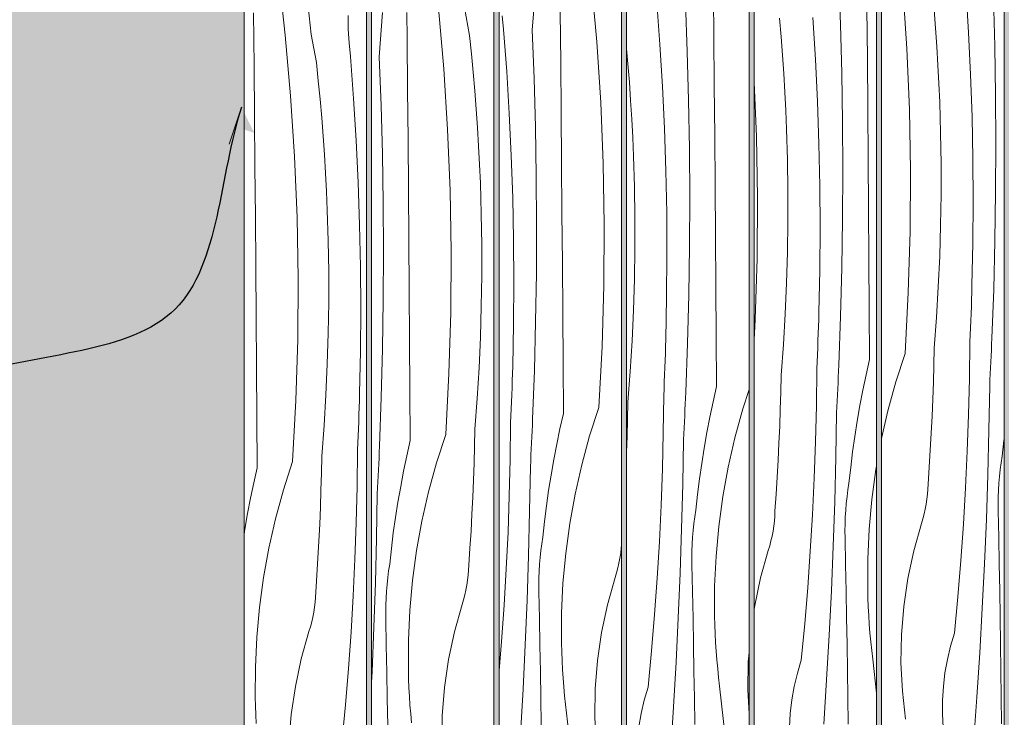
# Model space of a CAD drawing. Units: millimetres. Extents: x 42751 to 95468, y -1416 to 8300.
# Drawn here: x 44200 to 44972, y 4536 to 5083 of the extents above; entities that cross this region are included whole.
import ezdxf

# ---------------------------------------------------------------- set-up
doc = ezdxf.new("R2010")
doc.units = ezdxf.units.MM
doc.header["$MEASUREMENT"] = 0
doc.linetypes.add('Wipeout_Contour', pattern=[1000, 0, -1000])
doc.layers.add('0_Pen_No__245', color=7, linetype='Continuous', lineweight=13, true_color=0x474874)
doc.layers.add('SA - VIIMISTLUS - sein 3D_Pen_No__87', color=7, linetype='Continuous', lineweight=9, true_color=0x8a8a8a)
doc.layers.add('SA - VIIMISTLUS - sein 3D', color=7, linetype='Continuous')
doc.layers.add('SA - VIIMISTLUS - sein 3D_Pen_No__18', color=9, linetype='Continuous', lineweight=13)
doc.dimstyles.new('GENERATED_STYLE__3', dxfattribs={"dimtxt": 0.18, "dimasz": 30.4, "dimexe": 0.18, "dimexo": 0.0625, "dimgap": 0, "dimtad": 0, "dimtih": 1, "dimtoh": 1, "dimdec": 4, "dimzin": 0, "dimdsep": 46, "dimcen": 0.09, "dimadec": 0, "dimazin": 0, "dimtfac": 1, "dimtdec": 4, "dimtmove": 0, "dimatfit": 3, "dimldrblk": 'ARROWHEAD_10', "dimfxl": 0, "dimtolj": 1, "dimtzin": 0, "dimarcsym": 0})

# ---------------------------------------------------------------- blocks, each defined once
blk = doc.blocks.new('Section Element_128_3')
at = {"layer": 'SA - VIIMISTLUS - sein 3D', "linetype": 'Continuous', "lineweight": 0, "true_color": 0xffffff}
h = blk.add_hatch(color=7, dxfattribs=at)
h.paths.add_polyline_path([(42824.94, 7100), (42824.94, 4153), (45573.79, 4153), (45573.79, 7100)])
h.paths.add_polyline_path([(44471.97, 4160), (44375.97, 4160), (44375.97, 6370.31), (44388.38, 6496.32), (44431.06, 6637.01), (44471.97, 6713.55)], flags=0)
h.paths.add_polyline_path([(44475.97, 6721.03), (44500.37, 6766.68), (44571.97, 6853.93), (44571.97, 4160), (44475.97, 4160)], flags=0)
h.paths.add_polyline_path([(44575.97, 6858.8), (44593.64, 6880.33), (44671.97, 6944.61), (44671.97, 4160), (44575.97, 4160)], flags=0)
h.paths.add_polyline_path([(44675.97, 6947.9), (44707.29, 6973.6), (44771.97, 7008.17), (44771.97, 4160), (44675.97, 4160)], flags=0)
h.paths.add_polyline_path([(44871.97, 4160), (44775.97, 4160), (44775.97, 7010.31), (44836.96, 7042.91), (44871.97, 7053.53)], flags=0)
h.paths.add_polyline_path([(44971.97, 4160), (44875.97, 4160), (44875.97, 7054.74), (44971.97, 7083.87)], flags=0)
h.paths.add_polyline_path([(44975.97, 4160), (44975.97, 7085.08), (44977.65, 7085.59), (45022.44, 7090), (45071.97, 7090), (45071.97, 4160)], flags=0)
h.paths.add_polyline_path([(45075.97, 4160), (45075.97, 7090), (45171.97, 7090), (45171.97, 4160)], flags=0)
h.paths.add_polyline_path([(45175.97, 4160), (45175.97, 7090), (45271.97, 7090), (45271.97, 4160)], flags=0)
h.paths.add_polyline_path([(45371.97, 4160), (45275.97, 4160), (45275.97, 7090), (45371.97, 7090)], flags=0)
h.paths.add_polyline_path([(45375.97, 4160), (45375.97, 7090), (45471.97, 7090), (45471.97, 4160)], flags=0)
h.paths.add_polyline_path([(45475.97, 7090), (45571.97, 7090), (45571.97, 4160), (45475.97, 4160)], flags=0)
blk = doc.blocks.new('*X418')
at = {"layer": 'SA - VIIMISTLUS - sein 3D_Pen_No__18', "color": 9, "linetype": 'Continuous', "lineweight": 13}
for p, q in [((44895.81, 5060.01), (44892.73, 5107.73)), ((44944.19, 5072.62), (44942.17, 5105.61)), ((44964.69, 5061.96), (44963.65, 5100.11)), ((44918.26, 5076.05), (44917.12, 5090.52)), ((44919.26, 5061.58), (44918.26, 5076.05)), ((44945.75, 5039.61), (44944.19, 5072.62)), ((44897.77, 5012.23), (44895.81, 5060.01)), ((44920.14, 5047.09), (44919.26, 5061.58)), ((44965.33, 5023.81), (44964.69, 5061.96)), ((44920.88, 5032.6), (44920.14, 5047.09)), ((44946.87, 5006.59), (44945.75, 5039.61)), ((44921.49, 5018.11), (44920.88, 5032.6)), ((44965.56, 4985.66), (44965.33, 5023.81)), ((44898.61, 4964.42), (44897.77, 5012.23)), ((44922.22, 4993.97), (44921.49, 5018.11)), ((44947.53, 4973.55), (44946.87, 5006.59)), ((44922.59, 4969.82), (44922.22, 4993.97)), ((44965.39, 4947.5), (44965.56, 4985.66)), ((44947.75, 4940.5), (44947.53, 4973.55)), ((44922.59, 4945.68), (44922.59, 4969.82)), ((44898.31, 4916.61), (44898.61, 4964.42)), ((44922.23, 4921.53), (44922.59, 4945.68)), ((44964.82, 4909.35), (44965.39, 4947.5)), ((44947.52, 4907.46), (44947.75, 4940.5)), ((44921.51, 4897.39), (44922.23, 4921.53)), ((44896.89, 4868.81), (44898.31, 4916.61)), ((44946.83, 4874.42), (44947.52, 4907.46)), ((44963.84, 4871.2), (44964.82, 4909.35)), ((44920.42, 4873.27), (44921.51, 4897.39)), ((44918.98, 4849.16), (44920.42, 4873.27)), ((44946.67, 4868.87), (44946.83, 4874.42)), ((44894.34, 4821.06), (44896.89, 4868.81)), ((44946.5, 4863.32), (44946.67, 4868.87)), ((44962.46, 4833.07), (44963.84, 4871.2)), ((44946.12, 4852.22), (44946.32, 4857.77)), ((44946.32, 4857.77), (44946.5, 4863.32)), ((44945.91, 4846.67), (44946.12, 4852.22)), ((44917.17, 4825.08), (44918.98, 4849.16)), ((44945.69, 4841.12), (44945.91, 4846.67)), ((44945.2, 4830.03), (44945.45, 4835.57)), ((44945.45, 4835.57), (44945.69, 4841.12)), ((44944.86, 4801.45), (44945.2, 4830.03)), ((44962.06, 4823.72), (44962.26, 4828.4)), ((44962.26, 4828.4), (44962.46, 4833.07)), ((44894.34, 4821.06), (44887.11, 4798.68)), ((44916.9, 4811.77), (44917.17, 4825.08)), ((44961.64, 4814.37), (44961.85, 4819.05)), ((44961.85, 4819.05), (44962.06, 4823.72)), ((44916.54, 4798.45), (44916.9, 4811.77)), ((44961.41, 4809.7), (44961.64, 4814.37)), ((44960.95, 4800.35), (44961.19, 4805.03)), ((44961.19, 4805.03), (44961.41, 4809.7)), ((44887.11, 4798.68), (44880.89, 4776)), ((44916.08, 4785.14), (44916.54, 4798.45)), ((44944.18, 4772.88), (44944.86, 4801.45)), ((44960.13, 4760.78), (44960.71, 4795.68)), ((44960.71, 4795.68), (44960.95, 4800.35)), ((44915.53, 4771.83), (44916.08, 4785.14)), ((44880.89, 4776), (44875.97, 4754.37)), ((44943.16, 4744.32), (44944.18, 4772.88)), ((44914.89, 4758.53), (44915.53, 4771.83)), ((44914.15, 4745.23), (44914.89, 4758.53)), ((44959.26, 4725.87), (44960.13, 4760.78)), ((44971.76, 4752.78), (44970.43, 4740.58)), ((44971.97, 4754.46), (44971.76, 4752.78)), ((44913.32, 4731.93), (44914.15, 4745.23)), ((44941.8, 4715.77), (44943.16, 4744.32)), ((44968.91, 4729.93), (44969.61, 4735.26)), ((44969.61, 4735.26), (44970.43, 4740.58)), ((44912.4, 4718.65), (44913.32, 4731.93)), ((44958.1, 4690.98), (44959.26, 4725.87)), ((44968.33, 4724.58), (44968.91, 4729.93)), ((44912.22, 4714.7), (44912.4, 4718.65)), ((44967.56, 4713.84), (44967.88, 4719.21)), ((44967.88, 4719.21), (44968.33, 4724.58)), ((44911.45, 4706.84), (44911.9, 4710.76)), ((44911.9, 4710.76), (44912.22, 4714.7)), ((44940.11, 4687.24), (44941.8, 4715.77)), ((44967.37, 4708.47), (44967.56, 4713.84)), ((44910.13, 4699.06), (44910.86, 4702.94)), ((44910.86, 4702.94), (44911.45, 4706.84)), ((44967.29, 4703.09), (44967.37, 4708.47)), ((44967.35, 4697.71), (44967.29, 4703.09)), ((44908.27, 4691.38), (44909.27, 4695.2)), ((44909.27, 4695.2), (44910.13, 4699.06)), ((44967.79, 4676.82), (44967.35, 4697.71)), ((44901.1, 4666.26), (44907.14, 4687.6)), ((44907.14, 4687.6), (44908.27, 4691.38)), ((44938.08, 4658.73), (44940.11, 4687.24)), ((44956.65, 4656.1), (44958.1, 4690.98)), ((44968.2, 4655.93), (44967.79, 4676.82)), ((44896.47, 4644.57), (44901.1, 4666.26)), ((44935.71, 4630.25), (44938.08, 4658.73)), ((44954.92, 4621.23), (44956.65, 4656.1)), ((44968.58, 4635.04), (44968.2, 4655.93)), ((44893.25, 4622.62), (44896.47, 4644.57)), ((44968.92, 4614.14), (44968.58, 4635.04)), ((44933, 4601.8), (44935.71, 4630.25)), ((44891.47, 4600.51), (44893.25, 4622.62)), ((44952.9, 4586.38), (44954.92, 4621.23)), ((44969.23, 4593.25), (44968.92, 4614.14)), ((44891.12, 4578.34), (44891.47, 4600.51)), ((44929.96, 4591.51), (44933, 4601.8)), ((44927.51, 4581.07), (44929.96, 4591.51)), ((44969.51, 4572.36), (44969.23, 4593.25)), ((44925.66, 4570.51), (44927.51, 4581.07)), ((44950.59, 4551.54), (44952.9, 4586.38)), ((44892.22, 4556.19), (44891.12, 4578.34)), ((44969.75, 4551.46), (44969.51, 4572.36)), ((44924.41, 4559.85), (44925.66, 4570.51)), ((44894.76, 4534.15), (44892.22, 4556.19)), ((44923.77, 4549.15), (44924.41, 4559.85)), ((44923.74, 4538.42), (44923.77, 4549.15)), ((44948, 4516.73), (44950.59, 4551.54)), ((44969.96, 4530.57), (44969.75, 4551.46)), ((44924.32, 4527.71), (44923.74, 4538.42))]:
    blk.add_line(p, q, dxfattribs=at)
blk = doc.blocks.new('Section Element_158_3')
at = {"color": 254, "linetype": 'Wipeout_Contour', "lineweight": 0, "ltscale": 181185.903111}
blk.add_wipeout([(44971.97, 7083.87), (44875.97, 7054.74), (44875.97, 4160), (44971.97, 4160)], dxfattribs=at).dxf.layer = 'SA - VIIMISTLUS - sein 3D'
at = {"layer": 'SA - VIIMISTLUS - sein 3D_Pen_No__87', "color": 252, "linetype": 'Continuous', "lineweight": 9, "true_color": 0x8a8a8a}
for p, q in [((44971.97, 7083.87), (44971.97, 4160)), ((44875.97, 4160), (44875.97, 7054.74))]:
    blk.add_line(p, q, dxfattribs=at)
at = {"layer": 'SA - VIIMISTLUS - sein 3D', "lineweight": 0}
blk.add_blockref('*X418', (0, 0), dxfattribs=at)
blk = doc.blocks.new('*X420')
at = {"layer": 'SA - VIIMISTLUS - sein 3D_Pen_No__18', "color": 9, "linetype": 'Continuous', "lineweight": 13}
for p, q in [((44843.59, 5078.94), (44842.14, 5117.07)), ((44864.79, 5052.22), (44864.45, 5091.57)), ((44797.06, 5069.34), (44795.79, 5083.8)), ((44824.12, 5051.45), (44822.11, 5084.44)), ((44844.63, 5040.79), (44843.59, 5078.94)), ((44798.19, 5054.88), (44797.06, 5069.34)), ((44799.2, 5040.41), (44798.19, 5054.88)), ((44825.69, 5018.44), (44824.12, 5051.45)), ((44865.12, 5012.88), (44864.79, 5052.22)), ((44800.07, 5025.92), (44799.2, 5040.41)), ((44845.26, 5002.64), (44844.63, 5040.79)), ((44777.71, 4991.06), (44775.97, 5033.38)), ((44800.81, 5011.43), (44800.07, 5025.92)), ((44801.43, 4996.94), (44800.81, 5011.43)), ((44826.8, 4985.41), (44825.69, 5018.44)), ((44865.43, 4973.53), (44865.12, 5012.88)), ((44802.16, 4972.8), (44801.43, 4996.94)), ((44845.49, 4964.49), (44845.26, 5002.64)), ((44778.54, 4943.25), (44777.71, 4991.06)), ((44827.47, 4952.38), (44826.8, 4985.41)), ((44865.73, 4934.19), (44865.43, 4973.53)), ((44802.52, 4948.65), (44802.16, 4972.8)), ((44845.32, 4926.33), (44845.49, 4964.49)), ((44827.68, 4919.33), (44827.47, 4952.38)), ((44778.24, 4895.43), (44778.54, 4943.25)), ((44802.52, 4924.51), (44802.52, 4948.65)), ((44866.01, 4894.85), (44865.73, 4934.19)), ((44802.17, 4900.36), (44802.52, 4924.51)), ((44827.45, 4886.28), (44827.68, 4919.33)), ((44844.75, 4888.18), (44845.32, 4926.33)), ((44801.44, 4876.22), (44802.17, 4900.36)), ((44776.82, 4847.64), (44778.24, 4895.43)), ((44843.77, 4850.03), (44844.75, 4888.18)), ((44866.28, 4855.5), (44866.01, 4894.85)), ((44826.76, 4853.25), (44827.45, 4886.28)), ((44800.36, 4852.1), (44801.44, 4876.22)), ((44798.91, 4827.99), (44800.36, 4852.1)), ((44826.6, 4847.7), (44826.76, 4853.25)), ((44842.39, 4811.9), (44843.77, 4850.03)), ((44866.54, 4816.16), (44866.28, 4855.5)), ((44775.97, 4831.71), (44776.82, 4847.64)), ((44826.25, 4836.6), (44826.43, 4842.15)), ((44826.43, 4842.15), (44826.6, 4847.7)), ((44826.05, 4831.05), (44826.25, 4836.6)), ((44797.1, 4803.91), (44798.91, 4827.99)), ((44825.84, 4825.5), (44826.05, 4831.05)), ((44825.38, 4814.4), (44825.62, 4819.95)), ((44825.62, 4819.95), (44825.84, 4825.5)), ((44825.13, 4808.86), (44825.38, 4814.4)), ((44842.19, 4807.22), (44842.39, 4811.9)), ((44866.54, 4816.16), (44863.82, 4804.19)), ((44796.83, 4790.6), (44797.1, 4803.91)), ((44824.79, 4780.28), (44825.13, 4808.86)), ((44841.99, 4802.55), (44842.19, 4807.22)), ((44863.82, 4804.19), (44861.31, 4792.18)), ((44841.57, 4793.2), (44841.78, 4797.88)), ((44841.78, 4797.88), (44841.99, 4802.55)), ((44796.47, 4777.28), (44796.83, 4790.6)), ((44841.12, 4783.86), (44841.35, 4788.53)), ((44841.35, 4788.53), (44841.57, 4793.2)), ((44861.31, 4792.18), (44858.99, 4780.13)), ((44824.11, 4751.71), (44824.79, 4780.28)), ((44840.89, 4779.18), (44841.12, 4783.86)), ((44858.99, 4780.13), (44856.87, 4768.05)), ((44796.02, 4763.97), (44796.47, 4777.28)), ((44840.06, 4739.6), (44840.65, 4774.51)), ((44840.65, 4774.51), (44840.89, 4779.18)), ((44856.87, 4768.05), (44854.94, 4755.93)), ((44795.47, 4750.66), (44796.02, 4763.97)), ((44794.82, 4737.36), (44795.47, 4750.66)), ((44823.09, 4723.14), (44824.11, 4751.71)), ((44854.94, 4755.93), (44853.22, 4743.78)), ((44853.22, 4743.78), (44851.69, 4731.6)), ((44794.09, 4724.06), (44794.82, 4737.36)), ((44839.19, 4704.7), (44840.06, 4739.6)), ((44851.69, 4731.6), (44850.36, 4719.41)), ((44871.48, 4729.92), (44868.31, 4706.61)), ((44871.97, 4732.63), (44871.48, 4729.92)), ((44793.25, 4710.76), (44794.09, 4724.06)), ((44821.74, 4694.6), (44823.09, 4723.14)), ((44849.54, 4714.09), (44850.36, 4719.41)), ((44792.33, 4697.47), (44793.25, 4710.76)), ((44848.84, 4708.75), (44849.54, 4714.09)), ((44838.03, 4669.81), (44839.19, 4704.7)), ((44847.82, 4698.04), (44848.27, 4703.41)), ((44848.27, 4703.41), (44848.84, 4708.75)), ((44868.31, 4706.61), (44866.18, 4683.19)), ((44792.15, 4693.53), (44792.33, 4697.47)), ((44847.49, 4692.67), (44847.82, 4698.04)), ((44791.38, 4685.67), (44791.84, 4689.59)), ((44791.84, 4689.59), (44792.15, 4693.53)), ((44820.04, 4666.07), (44821.74, 4694.6)), ((44847.23, 4681.92), (44847.3, 4687.3)), ((44847.3, 4687.3), (44847.49, 4692.67)), ((44790.07, 4677.89), (44790.79, 4681.77)), ((44790.79, 4681.77), (44791.38, 4685.67)), ((44847.28, 4676.54), (44847.23, 4681.92)), ((44866.18, 4683.19), (44865.09, 4659.7)), ((44788.2, 4670.21), (44789.2, 4674.03)), ((44789.2, 4674.03), (44790.07, 4677.89)), ((44847.73, 4655.65), (44847.28, 4676.54)), ((44781.04, 4645.09), (44787.07, 4666.43)), ((44787.07, 4666.43), (44788.2, 4670.21)), ((44818.01, 4637.56), (44820.04, 4666.07)), ((44836.59, 4634.93), (44838.03, 4669.81)), ((44865.09, 4659.7), (44865.04, 4636.18)), ((44848.14, 4634.76), (44847.73, 4655.65)), ((44776.4, 4623.4), (44781.04, 4645.09)), ((44815.64, 4609.08), (44818.01, 4637.56)), ((44834.85, 4600.06), (44836.59, 4634.93)), ((44848.51, 4613.86), (44848.14, 4634.76)), ((44865.22, 4629.31), (44865.04, 4636.18)), ((44865.49, 4622.44), (44865.22, 4629.31)), ((44775.97, 4620.46), (44776.4, 4623.4)), ((44865.85, 4615.58), (44865.49, 4622.44)), ((44848.85, 4592.97), (44848.51, 4613.86)), ((44866.3, 4608.72), (44865.85, 4615.58)), ((44812.93, 4580.63), (44815.64, 4609.08)), ((44866.84, 4601.87), (44866.3, 4608.72)), ((44832.83, 4565.21), (44834.85, 4600.06)), ((44867.46, 4595.03), (44866.84, 4601.87)), ((44868.17, 4588.2), (44867.46, 4595.03)), ((44849.16, 4572.08), (44848.85, 4592.97)), ((44868.98, 4581.37), (44868.17, 4588.2)), ((44809.89, 4570.34), (44812.93, 4580.63)), ((44871.97, 4554.69), (44868.98, 4581.37)), ((44849.44, 4551.19), (44849.16, 4572.08)), ((44807.45, 4559.9), (44809.89, 4570.34)), ((44830.53, 4530.37), (44832.83, 4565.21)), ((44805.59, 4549.33), (44807.45, 4559.9)), ((44804.35, 4538.68), (44805.59, 4549.33)), ((44849.68, 4530.29), (44849.44, 4551.19)), ((44803.7, 4527.98), (44804.35, 4538.68))]:
    blk.add_line(p, q, dxfattribs=at)
blk = doc.blocks.new('Section Element_159_3')
at = {"color": 254, "linetype": 'Wipeout_Contour', "lineweight": 0, "ltscale": 226164.252601}
blk.add_wipeout([(44836.96, 7042.91), (44775.97, 7010.31), (44775.97, 4160), (44871.97, 4160), (44871.97, 7053.53)], dxfattribs=at).dxf.layer = 'SA - VIIMISTLUS - sein 3D'
at = {"layer": 'SA - VIIMISTLUS - sein 3D_Pen_No__87', "color": 252, "linetype": 'Continuous', "lineweight": 9, "true_color": 0x8a8a8a}
for p, q in [((44871.97, 7053.53), (44871.97, 4160)), ((44775.97, 4160), (44775.97, 7010.31))]:
    blk.add_line(p, q, dxfattribs=at)
at = {"layer": 'SA - VIIMISTLUS - sein 3D', "lineweight": 0}
blk.add_blockref('*X420', (0, 0), dxfattribs=at)
blk = doc.blocks.new('*X422')
at = {"layer": 'SA - VIIMISTLUS - sein 3D_Pen_No__18', "color": 9, "linetype": 'Continuous', "lineweight": 13}
for p, q in [((44744.39, 5070.39), (44744.03, 5109.74)), ((44702.04, 5063.26), (44699.58, 5096.22)), ((44723.52, 5057.76), (44722.08, 5095.89)), ((44744.72, 5031.05), (44744.39, 5070.39)), ((44676.99, 5048.17), (44675.97, 5059.79)), ((44704.05, 5030.28), (44702.04, 5063.26)), ((44724.56, 5019.62), (44723.52, 5057.76)), ((44678.12, 5033.71), (44676.99, 5048.17)), ((44679.13, 5019.23), (44678.12, 5033.71)), ((44705.62, 4997.27), (44704.05, 5030.28)), ((44745.05, 4991.71), (44744.72, 5031.05)), ((44680, 5004.75), (44679.13, 5019.23)), ((44725.19, 4981.47), (44724.56, 5019.62)), ((44680.75, 4990.26), (44680, 5004.75)), ((44706.73, 4964.24), (44705.62, 4997.27)), ((44681.36, 4975.77), (44680.75, 4990.26)), ((44745.36, 4952.36), (44745.05, 4991.71)), ((44725.43, 4943.31), (44725.19, 4981.47)), ((44682.09, 4951.63), (44681.36, 4975.77)), ((44707.4, 4931.2), (44706.73, 4964.24)), ((44682.45, 4927.48), (44682.09, 4951.63)), ((44745.66, 4913.02), (44745.36, 4952.36)), ((44725.26, 4905.16), (44725.43, 4943.31)), ((44682.46, 4903.33), (44682.45, 4927.48)), ((44707.61, 4898.16), (44707.4, 4931.2)), ((44745.94, 4873.67), (44745.66, 4913.02)), ((44682.1, 4879.19), (44682.46, 4903.33)), ((44724.68, 4867), (44725.26, 4905.16)), ((44707.38, 4865.11), (44707.61, 4898.16)), ((44681.37, 4855.05), (44682.1, 4879.19)), ((44746.21, 4834.33), (44745.94, 4873.67)), ((44706.7, 4832.07), (44707.38, 4865.11)), ((44723.7, 4828.86), (44724.68, 4867)), ((44680.29, 4830.93), (44681.37, 4855.05)), ((44746.47, 4794.99), (44746.21, 4834.33)), ((44678.84, 4806.82), (44680.29, 4830.93)), ((44706.36, 4820.97), (44706.54, 4826.52)), ((44706.54, 4826.52), (44706.7, 4832.07)), ((44722.32, 4790.73), (44723.7, 4828.86)), ((44706.18, 4815.42), (44706.36, 4820.97)), ((44705.98, 4809.88), (44706.18, 4815.42)), ((44677.03, 4782.74), (44678.84, 4806.82)), ((44705.55, 4798.78), (44705.77, 4804.33)), ((44705.77, 4804.33), (44705.98, 4809.88)), ((44705.31, 4793.23), (44705.55, 4798.78)), ((44704.72, 4759.11), (44705.07, 4787.69)), ((44705.07, 4787.69), (44705.31, 4793.23)), ((44722.13, 4786.05), (44722.32, 4790.73)), ((44746.47, 4794.99), (44743.76, 4783.02)), ((44771.97, 4792.76), (44767.05, 4777.51)), ((44676.76, 4769.42), (44677.03, 4782.74)), ((44721.71, 4776.71), (44721.92, 4781.38)), ((44721.92, 4781.38), (44722.13, 4786.05)), ((44743.76, 4783.02), (44741.24, 4771.01)), ((44721.5, 4772.03), (44721.71, 4776.71)), ((44767.05, 4777.51), (44760.82, 4754.82)), ((44676.4, 4756.11), (44676.76, 4769.42)), ((44721.05, 4762.69), (44721.28, 4767.36)), ((44721.28, 4767.36), (44721.5, 4772.03)), ((44741.24, 4771.01), (44738.92, 4758.96)), ((44704.04, 4730.54), (44704.72, 4759.11)), ((44720.58, 4753.34), (44720.82, 4758.01)), ((44720.82, 4758.01), (44721.05, 4762.69)), ((44738.92, 4758.96), (44736.8, 4746.87)), ((44675.97, 4743.43), (44676.4, 4756.11)), ((44719.99, 4718.43), (44720.58, 4753.34)), ((44760.82, 4754.82), (44755.61, 4731.89)), ((44736.8, 4746.87), (44734.88, 4734.76)), ((44734.88, 4734.76), (44733.15, 4722.61)), ((44703.03, 4701.97), (44704.04, 4730.54)), ((44755.61, 4731.89), (44751.41, 4708.75)), ((44719.12, 4683.53), (44719.99, 4718.43)), ((44733.15, 4722.61), (44731.62, 4710.43)), ((44731.62, 4710.43), (44730.29, 4698.24)), ((44751.41, 4708.75), (44748.24, 4685.44)), ((44701.67, 4673.43), (44703.03, 4701.97)), ((44729.47, 4692.92), (44730.29, 4698.24)), ((44728.2, 4682.23), (44728.77, 4687.58)), ((44728.77, 4687.58), (44729.47, 4692.92)), ((44717.96, 4648.64), (44719.12, 4683.53)), ((44727.75, 4676.87), (44728.2, 4682.23)), ((44748.24, 4685.44), (44746.11, 4662.02)), ((44699.97, 4644.9), (44701.67, 4673.43)), ((44727.43, 4671.5), (44727.75, 4676.87)), ((44727.16, 4660.75), (44727.23, 4666.13)), ((44727.23, 4666.13), (44727.43, 4671.5)), ((44727.21, 4655.37), (44727.16, 4660.75)), ((44746.11, 4662.02), (44745.02, 4638.53)), ((44716.52, 4613.76), (44717.96, 4648.64)), ((44727.66, 4634.47), (44727.21, 4655.37)), ((44697.94, 4616.39), (44699.97, 4644.9)), ((44728.07, 4613.58), (44727.66, 4634.47)), ((44745.02, 4638.53), (44744.97, 4615.01)), ((44695.57, 4587.91), (44697.94, 4616.39)), ((44714.79, 4578.89), (44716.52, 4613.76)), ((44728.44, 4592.69), (44728.07, 4613.58)), ((44745.15, 4608.14), (44744.97, 4615.01)), ((44745.42, 4601.27), (44745.15, 4608.14)), ((44745.78, 4594.41), (44745.42, 4601.27)), ((44692.87, 4559.46), (44695.57, 4587.91)), ((44728.79, 4571.8), (44728.44, 4592.69)), ((44746.23, 4587.55), (44745.78, 4594.41)), ((44746.77, 4580.7), (44746.23, 4587.55)), ((44747.39, 4573.86), (44746.77, 4580.7)), ((44771.06, 4557.17), (44771.4, 4579.34)), ((44771.4, 4579.34), (44771.97, 4586.42)), ((44712.77, 4544.04), (44714.79, 4578.89)), ((44729.09, 4550.91), (44728.79, 4571.8)), ((44748.11, 4567.03), (44747.39, 4573.86)), ((44748.91, 4560.2), (44748.11, 4567.03)), ((44689.83, 4549.17), (44692.87, 4559.46)), ((44754.24, 4512.68), (44748.91, 4560.2)), ((44771.97, 4538.74), (44771.06, 4557.17)), ((44687.38, 4538.73), (44689.83, 4549.17)), ((44729.37, 4530.02), (44729.09, 4550.91)), ((44710.46, 4509.2), (44712.77, 4544.04)), ((44685.53, 4528.16), (44687.38, 4538.73))]:
    blk.add_line(p, q, dxfattribs=at)
blk = doc.blocks.new('Section Element_160_3')
at = {"color": 254, "linetype": 'Wipeout_Contour', "lineweight": 0, "ltscale": 225612.34172}
blk.add_wipeout([(44707.29, 6973.6), (44675.97, 6947.9), (44675.97, 4160), (44771.97, 4160), (44771.97, 7008.17)], dxfattribs=at).dxf.layer = 'SA - VIIMISTLUS - sein 3D'
at = {"layer": 'SA - VIIMISTLUS - sein 3D_Pen_No__87', "color": 252, "linetype": 'Continuous', "lineweight": 9, "true_color": 0x8a8a8a}
for p, q in [((44771.97, 7008.17), (44771.97, 4160)), ((44675.97, 4160), (44675.97, 6947.9))]:
    blk.add_line(p, q, dxfattribs=at)
at = {"layer": 'SA - VIIMISTLUS - sein 3D', "lineweight": 0}
blk.add_blockref('*X422', (0, 0), dxfattribs=at)
blk = doc.blocks.new('*X424')
at = {"layer": 'SA - VIIMISTLUS - sein 3D_Pen_No__18', "color": 9, "linetype": 'Continuous', "lineweight": 13}
for p, q in [((44652.59, 5065.39), (44648.38, 5113.02)), ((44602.01, 5074.72), (44604.6, 5109.54)), ((44579.51, 5075.05), (44578.32, 5085.71)), ((44624.32, 5049.22), (44623.96, 5088.57)), ((44581.97, 5042.09), (44579.51, 5075.05)), ((44603.45, 5036.59), (44602.01, 5074.72)), ((44655.68, 5017.67), (44652.59, 5065.39)), ((44624.66, 5009.88), (44624.32, 5049.22)), ((44583.99, 5009.11), (44581.97, 5042.09)), ((44604.49, 4998.45), (44603.45, 5036.59)), ((44657.64, 4969.89), (44655.68, 5017.67)), ((44585.55, 4976.1), (44583.99, 5009.11)), ((44624.98, 4970.54), (44624.66, 5009.88)), ((44605.13, 4960.3), (44604.49, 4998.45)), ((44586.67, 4943.07), (44585.55, 4976.1)), ((44625.29, 4931.19), (44624.98, 4970.54)), ((44658.47, 4922.08), (44657.64, 4969.89)), ((44605.36, 4922.14), (44605.13, 4960.3)), ((44587.33, 4910.03), (44586.67, 4943.07)), ((44625.59, 4891.85), (44625.29, 4931.19)), ((44605.19, 4883.99), (44605.36, 4922.14)), ((44658.17, 4874.26), (44658.47, 4922.08)), ((44587.55, 4876.99), (44587.33, 4910.03)), ((44625.87, 4852.5), (44625.59, 4891.85)), ((44604.61, 4845.83), (44605.19, 4883.99)), ((44587.31, 4843.94), (44587.55, 4876.99)), ((44656.75, 4826.47), (44658.17, 4874.26)), ((44626.14, 4813.16), (44625.87, 4852.5)), ((44586.63, 4810.9), (44587.31, 4843.94)), ((44603.64, 4807.69), (44604.61, 4845.83)), ((44654.2, 4778.72), (44656.75, 4826.47)), ((44586.47, 4805.35), (44586.63, 4810.9)), ((44626.4, 4773.81), (44626.14, 4813.16)), ((44586.3, 4799.8), (44586.47, 4805.35)), ((44602.26, 4769.56), (44603.64, 4807.69)), ((44586.11, 4794.25), (44586.3, 4799.8)), ((44585.7, 4783.16), (44585.91, 4788.7)), ((44585.91, 4788.7), (44586.11, 4794.25)), ((44585.48, 4777.61), (44585.7, 4783.16)), ((44585, 4766.51), (44585.25, 4772.06)), ((44585.25, 4772.06), (44585.48, 4777.61)), ((44626.4, 4773.81), (44623.69, 4761.85)), ((44654.2, 4778.72), (44646.98, 4756.33)), ((44584.66, 4737.94), (44585, 4766.51)), ((44601.86, 4760.21), (44602.06, 4764.88)), ((44602.06, 4764.88), (44602.26, 4769.56)), ((44601.65, 4755.53), (44601.86, 4760.21)), ((44623.69, 4761.85), (44621.17, 4749.84)), ((44601.21, 4746.19), (44601.43, 4750.86)), ((44601.43, 4750.86), (44601.65, 4755.53)), ((44621.17, 4749.84), (44618.86, 4737.79)), ((44646.98, 4756.33), (44640.75, 4733.65)), ((44600.75, 4736.84), (44600.98, 4741.51)), ((44600.98, 4741.51), (44601.21, 4746.19)), ((44583.98, 4709.36), (44584.66, 4737.94)), ((44600.51, 4732.17), (44600.75, 4736.84)), ((44618.86, 4737.79), (44616.73, 4725.7)), ((44640.75, 4733.65), (44635.54, 4710.72)), ((44599.93, 4697.26), (44600.51, 4732.17)), ((44616.73, 4725.7), (44614.81, 4713.59)), ((44614.81, 4713.59), (44613.08, 4701.44)), ((44635.54, 4710.72), (44631.34, 4687.58)), ((44582.96, 4680.8), (44583.98, 4709.36)), ((44599.06, 4662.36), (44599.93, 4697.26)), ((44613.08, 4701.44), (44611.56, 4689.26)), ((44611.56, 4689.26), (44610.23, 4677.06)), ((44631.34, 4687.58), (44628.18, 4664.27)), ((44581.6, 4652.25), (44582.96, 4680.8)), ((44608.7, 4666.41), (44609.4, 4671.75)), ((44609.4, 4671.75), (44610.23, 4677.06)), ((44608.13, 4661.06), (44608.7, 4666.41)), ((44628.18, 4664.27), (44626.05, 4640.85)), ((44670.72, 4660.6), (44671.32, 4664.5)), ((44671.32, 4664.5), (44671.77, 4668.42)), ((44671.77, 4668.42), (44671.97, 4670.93)), ((44597.9, 4627.47), (44599.06, 4662.36)), ((44607.68, 4655.7), (44608.13, 4661.06)), ((44669.13, 4652.86), (44670, 4656.71)), ((44670, 4656.71), (44670.72, 4660.6)), ((44579.91, 4623.72), (44581.6, 4652.25)), ((44607.16, 4644.95), (44607.36, 4650.33)), ((44607.36, 4650.33), (44607.68, 4655.7)), ((44667, 4645.26), (44668.14, 4649.04)), ((44668.14, 4649.04), (44669.13, 4652.86)), ((44607.09, 4639.57), (44607.16, 4644.95)), ((44626.05, 4640.85), (44624.95, 4617.35)), ((44660.97, 4623.91), (44667, 4645.26)), ((44607.15, 4634.19), (44607.09, 4639.57)), ((44607.59, 4613.3), (44607.15, 4634.19)), ((44596.45, 4592.59), (44597.9, 4627.47)), ((44577.87, 4595.22), (44579.91, 4623.72)), ((44656.33, 4602.22), (44660.97, 4623.91)), ((44608, 4592.41), (44607.59, 4613.3)), ((44624.95, 4617.35), (44624.9, 4593.84)), ((44653.12, 4580.28), (44656.33, 4602.22)), ((44575.97, 4572.33), (44577.87, 4595.22)), ((44594.72, 4557.72), (44596.45, 4592.59)), ((44608.38, 4571.52), (44608, 4592.41)), ((44625.08, 4586.97), (44624.9, 4593.84)), ((44625.36, 4580.1), (44625.08, 4586.97)), ((44625.71, 4573.24), (44625.36, 4580.1)), ((44651.33, 4558.17), (44653.12, 4580.28)), ((44608.72, 4550.63), (44608.38, 4571.52)), ((44626.16, 4566.38), (44625.71, 4573.24)), ((44626.7, 4559.53), (44626.16, 4566.38)), ((44592.7, 4522.86), (44594.72, 4557.72)), ((44627.33, 4552.69), (44626.7, 4559.53)), ((44650.99, 4536), (44651.33, 4558.17)), ((44609.03, 4529.74), (44608.72, 4550.63)), ((44628.04, 4545.85), (44627.33, 4552.69)), ((44628.84, 4539.03), (44628.04, 4545.85)), ((44634.17, 4491.51), (44628.84, 4539.03)), ((44652.09, 4513.84), (44650.99, 4536))]:
    blk.add_line(p, q, dxfattribs=at)
blk = doc.blocks.new('Section Element_161_3')
at = {"color": 254, "linetype": 'Wipeout_Contour', "lineweight": 0, "ltscale": 225065.685795}
blk.add_wipeout([(44593.64, 6880.33), (44575.97, 6858.8), (44575.97, 4160), (44671.97, 4160), (44671.97, 6944.61)], dxfattribs=at).dxf.layer = 'SA - VIIMISTLUS - sein 3D'
at = {"layer": 'SA - VIIMISTLUS - sein 3D_Pen_No__87', "color": 252, "linetype": 'Continuous', "lineweight": 9, "true_color": 0x8a8a8a}
for p, q in [((44671.97, 6944.61), (44671.97, 4160)), ((44575.97, 4160), (44575.97, 6858.8))]:
    blk.add_line(p, q, dxfattribs=at)
at = {"layer": 'SA - VIIMISTLUS - sein 3D', "lineweight": 0}
blk.add_blockref('*X424', (0, 0), dxfattribs=at)
blk = doc.blocks.new('*X426')
at = {"layer": 'SA - VIIMISTLUS - sein 3D_Pen_No__18', "color": 9, "linetype": 'Continuous', "lineweight": 13}
for p, q in [((44532.53, 5044.22), (44528.32, 5091.85)), ((44552.73, 5070.33), (44548.77, 5092.15)), ((44481.94, 5053.55), (44484.54, 5088.37)), ((44503.9, 5067.4), (44503.69, 5088.29)), ((44504.25, 5028.05), (44503.9, 5067.4)), ((44554.26, 5055.9), (44552.73, 5070.33)), ((44483.38, 5015.42), (44481.94, 5053.55)), ((44555.65, 5041.46), (44554.26, 5055.9)), ((44535.61, 4996.5), (44532.53, 5044.22)), ((44556.92, 5027), (44555.65, 5041.46)), ((44504.59, 4988.71), (44504.25, 5028.05)), ((44558.06, 5012.54), (44556.92, 5027)), ((44484.42, 4977.28), (44483.38, 5015.42)), ((44559.06, 4998.06), (44558.06, 5012.54)), ((44537.57, 4948.72), (44535.61, 4996.5)), ((44559.94, 4983.58), (44559.06, 4998.06)), ((44504.91, 4949.36), (44504.59, 4988.71)), ((44560.68, 4969.09), (44559.94, 4983.58)), ((44485.06, 4939.13), (44484.42, 4977.28)), ((44561.29, 4954.59), (44560.68, 4969.09)), ((44562.02, 4930.46), (44561.29, 4954.59)), ((44505.23, 4910.02), (44504.91, 4949.36)), ((44538.4, 4900.91), (44537.57, 4948.72)), ((44485.29, 4900.97), (44485.06, 4939.13)), ((44562.39, 4906.31), (44562.02, 4930.46)), ((44505.52, 4870.68), (44505.23, 4910.02)), ((44562.39, 4882.16), (44562.39, 4906.31)), ((44485.12, 4862.82), (44485.29, 4900.97)), ((44538.11, 4853.09), (44538.4, 4900.91)), ((44562.03, 4858.02), (44562.39, 4882.16)), ((44505.81, 4831.33), (44505.52, 4870.68)), ((44484.55, 4824.66), (44485.12, 4862.82)), ((44561.31, 4833.88), (44562.03, 4858.02)), ((44536.68, 4805.3), (44538.11, 4853.09)), ((44560.22, 4809.76), (44561.31, 4833.88)), ((44506.08, 4791.99), (44505.81, 4831.33)), ((44483.57, 4786.52), (44484.55, 4824.66)), ((44534.14, 4757.55), (44536.68, 4805.3)), ((44558.77, 4785.65), (44560.22, 4809.76)), ((44506.33, 4752.64), (44506.08, 4791.99)), ((44482.19, 4748.39), (44483.57, 4786.52)), ((44556.96, 4761.57), (44558.77, 4785.65)), ((44534.14, 4757.55), (44526.91, 4735.16)), ((44556.7, 4748.25), (44556.96, 4761.57)), ((44506.33, 4752.64), (44503.62, 4740.68)), ((44481.79, 4739.04), (44481.99, 4743.71)), ((44481.99, 4743.71), (44482.19, 4748.39)), ((44556.34, 4734.94), (44556.7, 4748.25)), ((44481.36, 4729.69), (44481.58, 4734.36)), ((44481.58, 4734.36), (44481.79, 4739.04)), ((44503.62, 4740.68), (44501.11, 4728.67)), ((44526.91, 4735.16), (44520.69, 4712.48)), ((44555.88, 4721.63), (44556.34, 4734.94)), ((44481.14, 4725.02), (44481.36, 4729.69)), ((44501.11, 4728.67), (44498.79, 4716.62)), ((44480.68, 4715.67), (44480.92, 4720.34)), ((44480.92, 4720.34), (44481.14, 4725.02)), ((44555.33, 4708.32), (44555.88, 4721.63)), ((44479.86, 4676.09), (44480.44, 4711)), ((44480.44, 4711), (44480.68, 4715.67)), ((44498.79, 4716.62), (44496.67, 4704.53)), ((44520.69, 4712.48), (44515.47, 4689.55)), ((44496.67, 4704.53), (44494.74, 4692.41)), ((44554.69, 4695.01), (44555.33, 4708.32)), ((44553.95, 4681.71), (44554.69, 4695.01)), ((44494.74, 4692.41), (44493.02, 4680.27)), ((44515.47, 4689.55), (44511.27, 4666.41)), ((44493.02, 4680.27), (44491.49, 4668.09)), ((44553.12, 4668.42), (44553.95, 4681.71)), ((44478.99, 4641.19), (44479.86, 4676.09)), ((44491.49, 4668.09), (44490.16, 4655.89)), ((44511.27, 4666.41), (44508.11, 4643.1)), ((44552.19, 4655.13), (44553.12, 4668.42)), ((44488.64, 4645.24), (44489.34, 4650.58)), ((44489.34, 4650.58), (44490.16, 4655.89)), ((44551.7, 4647.25), (44552.02, 4651.19)), ((44552.02, 4651.19), (44552.19, 4655.13)), ((44477.83, 4606.3), (44478.99, 4641.19)), ((44488.06, 4639.89), (44488.64, 4645.24)), ((44508.11, 4643.1), (44505.98, 4619.68)), ((44550.66, 4639.42), (44551.25, 4643.33)), ((44551.25, 4643.33), (44551.7, 4647.25)), ((44487.29, 4629.16), (44487.61, 4634.53)), ((44487.61, 4634.53), (44488.06, 4639.89)), ((44549.07, 4631.69), (44549.93, 4635.54)), ((44549.93, 4635.54), (44550.66, 4639.42)), ((44487.09, 4623.78), (44487.29, 4629.16)), ((44546.94, 4624.09), (44548.07, 4627.87)), ((44548.07, 4627.87), (44549.07, 4631.69)), ((44487.02, 4618.4), (44487.09, 4623.78)), ((44487.08, 4613.02), (44487.02, 4618.4)), ((44505.98, 4619.68), (44504.89, 4596.18)), ((44540.9, 4602.74), (44546.94, 4624.09)), ((44487.52, 4592.13), (44487.08, 4613.02)), ((44476.38, 4571.42), (44477.83, 4606.3)), ((44536.26, 4581.05), (44540.9, 4602.74)), ((44504.89, 4596.18), (44504.83, 4572.66)), ((44487.93, 4571.24), (44487.52, 4592.13)), ((44533.05, 4559.11), (44536.26, 4581.05)), ((44475.97, 4563.1), (44476.38, 4571.42)), ((44505.02, 4565.79), (44504.83, 4572.66)), ((44488.31, 4550.35), (44487.93, 4571.24)), ((44505.29, 4558.93), (44505.02, 4565.79)), ((44505.65, 4552.07), (44505.29, 4558.93)), ((44531.26, 4537), (44533.05, 4559.11)), ((44488.65, 4529.46), (44488.31, 4550.35)), ((44506.09, 4545.21), (44505.65, 4552.07)), ((44506.63, 4538.36), (44506.09, 4545.21)), ((44507.26, 4531.52), (44506.63, 4538.36)), ((44530.92, 4514.82), (44531.26, 4537))]:
    blk.add_line(p, q, dxfattribs=at)
blk = doc.blocks.new('Section Element_162_3')
at = {"color": 254, "linetype": 'Wipeout_Contour', "lineweight": 0, "ltscale": 224524.764496}
blk.add_wipeout([(44500.37, 6766.68), (44475.97, 6721.03), (44475.97, 4160), (44571.97, 4160), (44571.97, 6853.93)], dxfattribs=at).dxf.layer = 'SA - VIIMISTLUS - sein 3D'
at = {"layer": 'SA - VIIMISTLUS - sein 3D_Pen_No__87', "color": 252, "linetype": 'Continuous', "lineweight": 9, "true_color": 0x8a8a8a}
for p, q in [((44571.97, 6853.93), (44571.97, 4160)), ((44475.97, 4160), (44475.97, 6721.03))]:
    blk.add_line(p, q, dxfattribs=at)
at = {"layer": 'SA - VIIMISTLUS - sein 3D', "lineweight": 0}
blk.add_blockref('*X426', (0, 0), dxfattribs=at)
blk = doc.blocks.new('*X428')
at = {"layer": 'SA - VIIMISTLUS - sein 3D_Pen_No__18', "color": 9, "linetype": 'Continuous', "lineweight": 13}
for p, q in [((44408.25, 5070.68), (44402.92, 5118.2)), ((44428.7, 5070.98), (44426.16, 5093.01)), ((44383.62, 5067.12), (44383.38, 5088.01)), ((44457.68, 5075.25), (44457.71, 5085.97)), ((44458.26, 5064.54), (44457.68, 5075.25)), ((44383.83, 5046.22), (44383.62, 5067.12)), ((44412.46, 5023.05), (44408.25, 5070.68)), ((44432.66, 5049.16), (44428.7, 5070.98)), ((44459.44, 5053.88), (44458.26, 5064.54)), ((44461.9, 5020.92), (44459.44, 5053.88)), ((44384.18, 5006.88), (44383.83, 5046.22)), ((44434.19, 5034.73), (44432.66, 5049.16)), ((44435.59, 5020.28), (44434.19, 5034.73)), ((44415.54, 4975.33), (44412.46, 5023.05)), ((44436.85, 5005.83), (44435.59, 5020.28)), ((44463.92, 4987.94), (44461.9, 5020.92)), ((44384.52, 4967.54), (44384.18, 5006.88)), ((44437.99, 4991.37), (44436.85, 5005.83)), ((44438.99, 4976.89), (44437.99, 4991.37)), ((44465.48, 4954.93), (44463.92, 4987.94)), ((44417.5, 4927.55), (44415.54, 4975.33)), ((44439.87, 4962.41), (44438.99, 4976.89)), ((44384.85, 4928.19), (44384.52, 4967.54)), ((44440.61, 4947.92), (44439.87, 4962.41)), ((44466.6, 4921.9), (44465.48, 4954.93)), ((44441.22, 4933.42), (44440.61, 4947.92)), ((44385.16, 4888.85), (44384.85, 4928.19)), ((44418.33, 4879.74), (44417.5, 4927.55)), ((44441.95, 4909.29), (44441.22, 4933.42)), ((44467.26, 4888.86), (44466.6, 4921.9)), ((44442.32, 4885.14), (44441.95, 4909.29)), ((44385.46, 4849.51), (44385.16, 4888.85)), ((44467.48, 4855.82), (44467.26, 4888.86)), ((44442.32, 4860.99), (44442.32, 4885.14)), ((44418.04, 4831.92), (44418.33, 4879.74)), ((44441.96, 4836.85), (44442.32, 4860.99)), ((44385.74, 4810.16), (44385.46, 4849.51)), ((44467.24, 4822.77), (44467.48, 4855.82)), ((44441.24, 4812.71), (44441.96, 4836.85)), ((44416.62, 4784.12), (44418.04, 4831.92)), ((44466.56, 4789.73), (44467.24, 4822.77)), ((44440.15, 4788.58), (44441.24, 4812.71)), ((44386.01, 4770.82), (44385.74, 4810.16)), ((44438.71, 4764.48), (44440.15, 4788.58)), ((44466.4, 4784.18), (44466.56, 4789.73)), ((44414.07, 4736.37), (44416.62, 4784.12)), ((44466.23, 4778.63), (44466.4, 4784.18)), ((44465.85, 4767.53), (44466.04, 4773.08)), ((44466.04, 4773.08), (44466.23, 4778.63)), ((44386.26, 4731.47), (44386.01, 4770.82)), ((44436.9, 4740.4), (44438.71, 4764.48)), ((44465.64, 4761.99), (44465.85, 4767.53)), ((44465.41, 4756.44), (44465.64, 4761.99)), ((44464.93, 4745.34), (44465.18, 4750.89)), ((44465.18, 4750.89), (44465.41, 4756.44)), ((44464.59, 4716.77), (44464.93, 4745.34)), ((44414.07, 4736.37), (44406.84, 4713.99)), ((44436.63, 4727.08), (44436.9, 4740.4)), ((44386.26, 4731.47), (44383.55, 4719.5)), ((44436.27, 4713.77), (44436.63, 4727.08)), ((44383.55, 4719.5), (44381.04, 4707.5)), ((44406.84, 4713.99), (44400.62, 4691.31)), ((44435.81, 4700.46), (44436.27, 4713.77)), ((44463.91, 4688.19), (44464.59, 4716.77)), ((44381.04, 4707.5), (44378.72, 4695.45)), ((44378.72, 4695.45), (44376.6, 4683.36)), ((44435.26, 4687.15), (44435.81, 4700.46)), ((44400.62, 4691.31), (44395.4, 4668.38)), ((44434.62, 4673.84), (44435.26, 4687.15)), ((44462.89, 4659.63), (44463.91, 4688.19)), ((44376.6, 4683.36), (44375.97, 4679.41)), ((44433.88, 4660.54), (44434.62, 4673.84)), ((44395.4, 4668.38), (44391.21, 4645.23)), ((44433.05, 4647.25), (44433.88, 4660.54)), ((44461.53, 4631.08), (44462.89, 4659.63)), ((44391.21, 4645.23), (44388.04, 4621.93)), ((44432.13, 4633.96), (44433.05, 4647.25)), ((44431.95, 4630.02), (44432.13, 4633.96)), ((44431.18, 4622.16), (44431.63, 4626.08)), ((44431.63, 4626.08), (44431.95, 4630.02)), ((44459.84, 4602.55), (44461.53, 4631.08)), ((44388.04, 4621.93), (44385.91, 4598.51)), ((44429.86, 4614.37), (44430.59, 4618.25)), ((44430.59, 4618.25), (44431.18, 4622.16)), ((44428, 4606.7), (44429, 4610.52)), ((44429, 4610.52), (44429.86, 4614.37)), ((44420.83, 4581.57), (44426.87, 4602.91)), ((44426.87, 4602.91), (44428, 4606.7)), ((44457.81, 4574.05), (44459.84, 4602.55)), ((44385.91, 4598.51), (44384.82, 4575.01)), ((44416.2, 4559.88), (44420.83, 4581.57)), ((44384.82, 4575.01), (44384.77, 4551.49)), ((44455.44, 4545.56), (44457.81, 4574.05)), ((44412.98, 4537.94), (44416.2, 4559.88)), ((44384.95, 4544.62), (44384.77, 4551.49)), ((44385.22, 4537.76), (44384.95, 4544.62)), ((44452.73, 4517.11), (44455.44, 4545.56)), ((44385.58, 4530.9), (44385.22, 4537.76)), ((44411.2, 4515.83), (44412.98, 4537.94))]:
    blk.add_line(p, q, dxfattribs=at)
blk = doc.blocks.new('Section Element_163_3')
at = {"color": 254, "linetype": 'Wipeout_Contour', "lineweight": 0, "ltscale": 268829.05432}
blk.add_wipeout([(44388.38, 6496.32), (44375.97, 6370.31), (44375.97, 4160), (44471.97, 4160), (44471.97, 6713.55), (44431.06, 6637.01)], dxfattribs=at).dxf.layer = 'SA - VIIMISTLUS - sein 3D'
at = {"layer": 'SA - VIIMISTLUS - sein 3D_Pen_No__87', "color": 252, "linetype": 'Continuous', "lineweight": 9, "true_color": 0x8a8a8a}
for p, q in [((44471.97, 6713.55), (44471.97, 4160)), ((44375.97, 4160), (44375.97, 6370.31))]:
    blk.add_line(p, q, dxfattribs=at)
at = {"layer": 'SA - VIIMISTLUS - sein 3D', "lineweight": 0}
blk.add_blockref('*X428', (0, 0), dxfattribs=at)
blk = doc.blocks.new('ARROWHEAD_10')
at = {"linetype": 'Continuous', "lineweight": 0}
blk.add_hatch(color=0, dxfattribs=at).paths.add_polyline_path([(-0.525, 0.525), (0, 0), (-0.525, -0.525)])
at = {"color": 0, "linetype": 'Continuous', "lineweight": 0}
blk.add_line((0, 0), (-1, 0), dxfattribs=at)

msp = doc.modelspace()

# ---------------------------------------------------------------- block references
at = {"layer": 'SA - VIIMISTLUS - sein 3D', "lineweight": 0}
msp.add_blockref('Section Element_128_3', (0, 0), dxfattribs=at)

# ---------------------------------------------------------------- next in the draw order: block references
for name in ['Section Element_158_3', 'Section Element_159_3', 'Section Element_160_3', 'Section Element_161_3', 'Section Element_162_3', 'Section Element_163_3']:
    msp.add_blockref(name, (0, 0), dxfattribs=at)

# ---------------------------------------------------------------- next in the draw order: leaders
at = {"layer": '0_Pen_No__245', "color": 167, "linetype": 'Continuous', "lineweight": 13, "true_color": 0x474874, "path_type": 1, "annotation_type": 0, "has_hookline": 1, "hookline_direction": 1, "text_width": 910.99}
msp.add_leader([(44373.89, 5014.04), (44321.95, 4855.82), (44161.97, 4804.54)], dimstyle='GENERATED_STYLE__3', dxfattribs=at)

doc.saveas('drawing.dxf')
